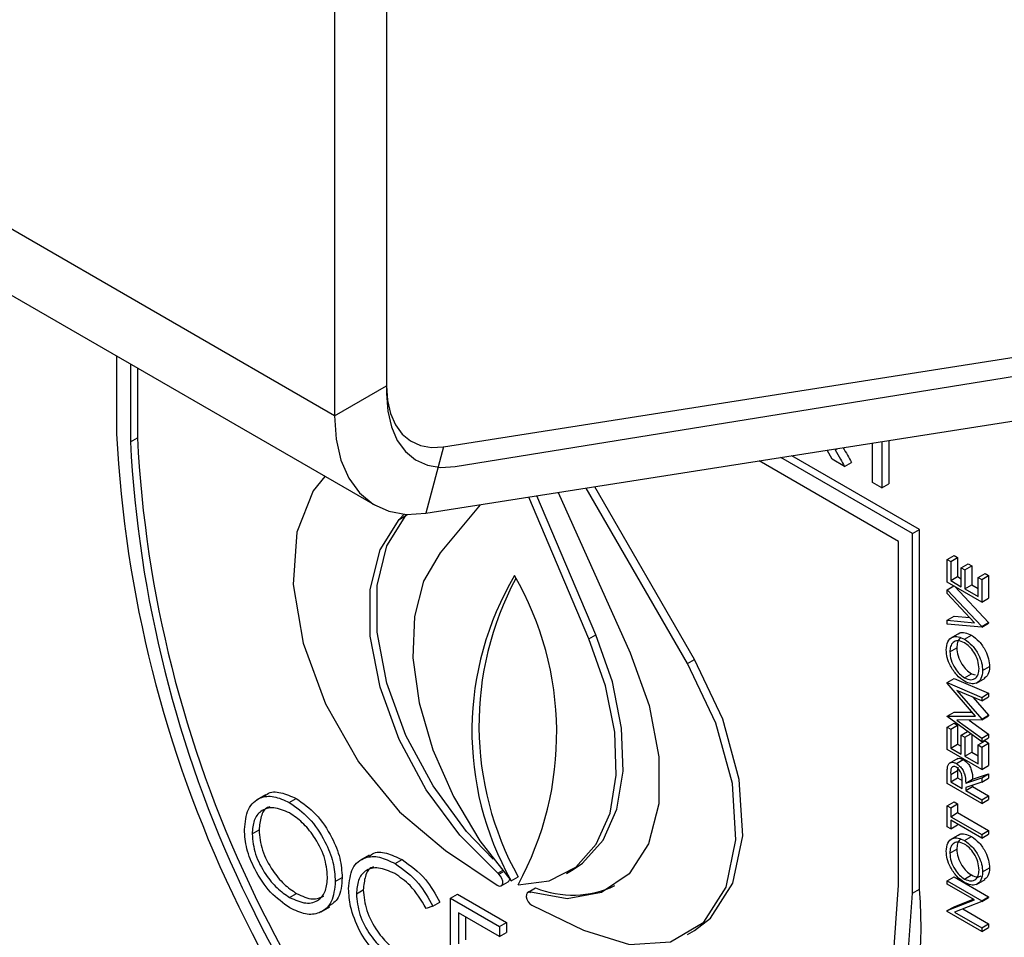
# Model space of a CAD drawing. Units: millimetres. Extents: x 5 to 415, y 5 to 292.
# Drawn here: x 342 to 344, y 198 to 200 of the extents above; entities that cross this region are included whole.
import ezdxf

# ---------------------------------------------------------------- set-up
doc = ezdxf.new("R2010")
doc.units = ezdxf.units.MM

msp = doc.modelspace()

# ---------------------------------------------------------------- linework, layer by layer
at = {"color": 7, "linetype": 'Continuous', "lineweight": 25}
for p, q in [((342.6303, 199.4926), (278.9907, 236.231)), ((279.0736, 236.0478), (342.7132, 199.3095)), ((342.7364, 200.7786), (342.7364, 199.5538)), ((342.7364, 200.7541), (342.7364, 199.5381)), ((342.6303, 200.7173), (342.6303, 199.4926)), ((342.8527, 199.4292), (346.1071, 199.94)), ((342.8767, 199.3886), (346.2252, 199.9296)), ((342.8165, 199.2931), (346.0708, 199.804)), ((342.1849, 199.6145), (342.1849, 199.4558)), ((342.2132, 199.5981), (342.2132, 199.4394)), ((342.2273, 199.59), (342.2273, 199.4476)), ((342.6303, 199.4926), (342.7364, 199.5538)), ((342.2132, 199.4394), (342.2273, 199.4476)), ((343.7487, 199.4395), (343.7487, 199.3451)), ((343.7628, 199.4417), (343.7628, 199.3532)), ((342.8527, 199.4292), (342.8165, 199.2931)), ((343.6469, 199.4038), (343.6366, 199.4219)), ((343.6524, 199.4243), (343.6532, 199.4229)), ((343.7296, 199.3561), (343.7296, 199.4365)), ((343.7829, 199.2355), (343.4978, 199.4001)), ((343.8112, 199.2518), (343.5423, 199.4071)), ((343.8254, 199.26), (343.5645, 199.4105)), ((343.6725, 199.389), (343.6469, 199.4038)), ((343.6725, 199.389), (343.6867, 199.3972)), ((343.3516, 198.9864), (343.1447, 199.3447)), ((343.3657, 198.9945), (343.162, 199.3474)), ((343.7487, 199.3451), (343.7296, 199.3561)), ((343.7487, 199.3451), (343.7628, 199.3532)), ((343.1501, 199.0365), (343.0271, 199.3262)), ((343.1642, 199.0447), (343.0436, 199.3288)), ((343.0869, 199.3356), (343.2341, 199.0079)), ((342.9281, 199.3106), (342.846, 199.212)), ((342.762, 199.2804), (342.7722, 199.2913)), ((342.762, 199.2804), (342.7762, 199.2886)), ((342.7762, 199.2886), (342.7783, 199.2909)), ((343.8112, 199.2518), (343.8254, 199.26)), ((343.8254, 198.5251), (343.8254, 199.26)), ((343.8112, 198.5169), (343.8112, 199.2518)), ((343.7829, 198.5332), (343.7829, 199.2355)), ((343.8819, 199.1986), (343.8961, 199.2068)), ((343.8819, 199.1526), (343.8819, 199.1986)), ((343.8819, 199.1986), (343.8892, 199.1944)), ((343.8892, 199.1944), (343.9033, 199.2026)), ((343.8961, 199.2068), (343.9033, 199.2026)), ((343.9033, 199.2026), (343.9033, 199.1639)), ((343.8892, 199.1944), (343.8892, 199.1557)), ((343.9109, 199.1819), (343.9251, 199.19)), ((343.9109, 199.1431), (343.9109, 199.1819)), ((343.9109, 199.1819), (343.9182, 199.1777)), ((343.9182, 199.1777), (343.9323, 199.1858)), ((343.9182, 199.1777), (343.9182, 199.139)), ((343.9251, 199.19), (343.9323, 199.1858)), ((343.9323, 199.1858), (343.9323, 199.1471)), ((343.8892, 199.1557), (343.9033, 199.1639)), ((343.9033, 199.1639), (343.9109, 199.1595)), ((343.9454, 199.162), (343.9595, 199.1702)), ((343.9454, 199.162), (343.9526, 199.1578)), ((343.9454, 199.1233), (343.9454, 199.162)), ((343.9526, 199.1578), (343.9668, 199.166)), ((343.9526, 199.1578), (343.9526, 199.1117)), ((343.9595, 199.1702), (343.9668, 199.166)), ((343.9668, 199.166), (343.9668, 199.1199)), ((343.9526, 199.1117), (343.8819, 199.1526)), ((343.8819, 199.1369), (343.8955, 199.1447)), ((343.8819, 199.1369), (343.9526, 199.0615)), ((343.8819, 199.129), (343.8819, 199.1369)), ((343.8892, 199.1557), (343.9109, 199.1431)), ((343.8974, 199.1437), (343.9668, 199.0697)), ((343.9182, 199.139), (343.9323, 199.1471)), ((343.9182, 199.139), (343.9454, 199.1233)), ((343.9323, 199.1471), (343.9454, 199.1396)), ((343.9377, 199.0696), (343.8819, 199.129)), ((343.9526, 199.1117), (343.9668, 199.1199)), ((343.8819, 199.0746), (343.8961, 199.0827)), ((343.8961, 199.0827), (343.928, 199.0799)), ((343.8819, 199.0667), (343.8819, 199.0746)), ((343.8819, 199.0746), (343.9377, 199.0696)), ((343.9526, 199.0604), (343.8819, 199.0667)), ((343.9526, 199.0615), (343.9668, 199.0697)), ((343.9526, 199.0604), (343.9668, 199.0686)), ((343.9526, 199.0615), (343.9526, 199.0604)), ((343.9668, 199.0697), (343.9668, 199.0686)), ((343.1501, 199.0365), (343.1642, 199.0447)), ((343.9069, 199.0479), (343.8892, 199.0377)), ((343.9173, 199.0359), (343.9314, 199.044)), ((343.8874, 199.01), (343.9015, 199.0182)), ((343.3516, 198.9864), (343.3657, 198.9945)), ((343.9545, 198.9716), (343.9686, 198.9798)), ((343.9176, 198.9572), (343.9317, 198.9653)), ((343.9317, 198.9653), (343.9392, 198.9629)), ((343.9418, 198.9461), (343.9595, 198.9564)), ((343.8819, 198.947), (343.8961, 198.9552)), ((343.8819, 198.9459), (343.8819, 198.947)), ((343.8819, 198.947), (343.9526, 198.917)), ((343.9399, 198.8788), (343.8819, 198.9459)), ((343.8961, 198.9552), (343.9668, 198.9252)), ((343.9526, 198.9097), (343.9018, 198.9312)), ((343.9018, 198.9312), (343.9526, 198.8724)), ((343.9352, 198.917), (343.9668, 198.8805)), ((343.9526, 198.917), (343.9668, 198.9252)), ((343.9526, 198.9097), (343.9668, 198.9178)), ((343.9526, 198.917), (343.9526, 198.9097)), ((343.9668, 198.9252), (343.9668, 198.9178)), ((343.8819, 198.8786), (343.8961, 198.8868)), ((343.8819, 198.8786), (343.9399, 198.8788)), ((343.8819, 198.8776), (343.8819, 198.8786)), ((343.9526, 198.8259), (343.8819, 198.8776)), ((343.8961, 198.8868), (343.933, 198.8869)), ((343.9526, 198.8724), (343.9668, 198.8805)), ((343.9526, 198.8707), (343.9668, 198.8789)), ((343.9668, 198.8805), (343.9668, 198.8789)), ((343.8819, 198.8563), (343.8961, 198.8645)), ((343.8819, 198.8102), (343.8819, 198.8563)), ((343.8819, 198.8563), (343.8892, 198.8521)), ((343.8892, 198.8521), (343.9033, 198.8603)), ((343.8961, 198.8645), (343.9033, 198.8603)), ((343.9526, 198.8707), (343.9016, 198.8706)), ((343.9016, 198.8706), (343.9526, 198.8333)), ((343.9033, 198.8603), (343.9033, 198.8215)), ((343.9269, 198.8706), (343.9668, 198.8415)), ((343.9526, 198.8724), (343.9526, 198.8707)), ((343.8892, 198.8521), (343.8892, 198.8134)), ((343.9109, 198.8396), (343.9238, 198.847)), ((343.9109, 198.8008), (343.9109, 198.8396)), ((343.9109, 198.8396), (343.9182, 198.8354)), ((343.9182, 198.8354), (343.9302, 198.8423)), ((343.9182, 198.8354), (343.9182, 198.7966)), ((343.9323, 198.8408), (343.9323, 198.8048)), ((343.9526, 198.8333), (343.9668, 198.8415)), ((343.9668, 198.8415), (343.9668, 198.8341)), ((343.8892, 198.8134), (343.9033, 198.8215)), ((343.9033, 198.8215), (343.9109, 198.8171)), ((343.9454, 198.8197), (343.9595, 198.8278)), ((343.9454, 198.7809), (343.9454, 198.8197)), ((343.9454, 198.8197), (343.9526, 198.8155)), ((343.9526, 198.8259), (343.9668, 198.8341)), ((343.9526, 198.8333), (343.9526, 198.8259)), ((343.9526, 198.8155), (343.9668, 198.8236)), ((343.9526, 198.8155), (343.9526, 198.7694)), ((343.9595, 198.8278), (343.9668, 198.8236)), ((343.9668, 198.8236), (343.9668, 198.7776)), ((343.9526, 198.7694), (343.8819, 198.8102)), ((343.8892, 198.8134), (343.9109, 198.8008)), ((343.9182, 198.7966), (343.9323, 198.8048)), ((343.9182, 198.7966), (343.9454, 198.7809)), ((343.9323, 198.8048), (343.9454, 198.7973)), ((343.9038, 198.7923), (343.8861, 198.7821)), ((343.9008, 198.7815), (343.915, 198.7897)), ((343.9526, 198.7694), (343.9668, 198.7776)), ((343.8819, 198.7411), (343.8819, 198.7575)), ((343.8892, 198.7596), (343.9033, 198.7678)), ((343.8892, 198.7596), (343.8892, 198.7443)), ((343.9041, 198.7741), (343.9033, 198.7678)), ((343.9033, 198.7678), (343.9033, 198.7525)), ((343.9341, 198.7497), (343.9668, 198.7608)), ((343.9526, 198.7527), (343.9668, 198.7608)), ((343.9668, 198.7608), (343.9668, 198.7518)), ((343.9526, 198.7003), (343.8819, 198.7411)), ((343.8892, 198.7443), (343.9033, 198.7525)), ((343.8892, 198.7443), (343.9128, 198.7307)), ((343.9033, 198.7525), (343.9127, 198.7471)), ((343.9128, 198.7307), (343.9129, 198.7456)), ((343.92, 198.7415), (343.9526, 198.7527)), ((343.92, 198.7415), (343.9341, 198.7497)), ((343.9526, 198.7436), (343.92, 198.7325)), ((343.92, 198.7265), (343.9341, 198.7347)), ((343.9341, 198.7373), (343.9341, 198.7347)), ((343.9341, 198.7347), (343.9668, 198.7158)), ((343.9526, 198.7527), (343.9526, 198.7436)), ((343.9526, 198.7436), (343.9668, 198.7518)), ((342.4891, 198.7178), (342.4714, 198.7075)), ((343.92, 198.7325), (343.92, 198.7265)), ((343.92, 198.7265), (343.9526, 198.7077)), ((343.9526, 198.7077), (343.9668, 198.7158)), ((343.9668, 198.7158), (343.9668, 198.7085)), ((342.5377, 198.7021), (342.5519, 198.7102)), ((343.8819, 198.6951), (343.8961, 198.7033)), ((343.8819, 198.6522), (343.8819, 198.6951)), ((343.8819, 198.6951), (343.8892, 198.6909)), ((343.8892, 198.6909), (343.9033, 198.6991)), ((343.8961, 198.7033), (343.9033, 198.6991)), ((343.9033, 198.6991), (343.9033, 198.6813)), ((343.9526, 198.7003), (343.9668, 198.7085)), ((343.9526, 198.7077), (343.9526, 198.7003)), ((343.8892, 198.6909), (343.8892, 198.6731)), ((343.8892, 198.6731), (343.9033, 198.6813)), ((343.9033, 198.6813), (343.9668, 198.6446)), ((343.8892, 198.6731), (343.9526, 198.6365)), ((343.9526, 198.6291), (343.8892, 198.6658)), ((343.8892, 198.6658), (343.8892, 198.648)), ((343.8892, 198.648), (343.9033, 198.6561)), ((343.9033, 198.6576), (343.9033, 198.6561)), ((342.4618, 198.6378), (342.476, 198.6459)), ((343.8892, 198.648), (343.8819, 198.6522)), ((343.9069, 198.6365), (343.8892, 198.6263)), ((343.9526, 198.6365), (343.9668, 198.6446)), ((343.9526, 198.6291), (343.9668, 198.6373)), ((343.9526, 198.6365), (343.9526, 198.6291)), ((343.9668, 198.6446), (343.9668, 198.6373)), ((343.9173, 198.6244), (343.9314, 198.6326)), ((342.7011, 198.5945), (342.6835, 198.5843)), ((342.857, 198.6041), (342.9627, 198.5332)), ((343.8874, 198.5986), (343.9015, 198.6068)), ((342.7541, 198.5771), (342.7683, 198.5853)), ((342.9659, 198.5554), (342.9636, 198.5574)), ((343.104, 198.5571), (343.1181, 198.5653)), ((343.9176, 198.5457), (343.9317, 198.5539)), ((343.9545, 198.5602), (343.9686, 198.5683)), ((342.6318, 198.5405), (342.6459, 198.5487)), ((342.971, 198.5319), (342.9852, 198.54)), ((342.991, 198.5423), (343.0051, 198.5504)), ((343.8819, 198.5422), (343.8961, 198.5504)), ((343.8819, 198.5422), (343.9526, 198.5014)), ((343.8819, 198.5349), (343.8819, 198.5422)), ((343.9376, 198.5028), (343.8819, 198.5349)), ((343.8961, 198.5504), (343.9668, 198.5096)), ((343.9418, 198.5347), (343.9595, 198.5449)), ((342.5385, 198.5079), (342.5527, 198.5161)), ((342.6749, 198.5154), (342.689, 198.5236)), ((342.8675, 198.5065), (342.8816, 198.5146)), ((342.8816, 198.5146), (342.9814, 198.457)), ((343.0273, 198.5193), (343.025, 198.518)), ((343.0269, 198.5194), (343.0411, 198.5276)), ((343.0269, 198.5194), (343.0303, 198.5183)), ((343.8112, 198.5169), (343.8254, 198.5251)), ((342.8312, 198.4899), (342.8454, 198.4981)), ((342.8675, 198.5065), (342.9672, 198.4489)), ((342.8675, 198.3023), (342.8675, 198.5065)), ((343.8819, 198.481), (343.9376, 198.5028)), ((343.8961, 198.4891), (343.9349, 198.5044)), ((343.9526, 198.4998), (343.8971, 198.478)), ((343.9526, 198.5014), (343.9668, 198.5096)), ((343.9526, 198.4998), (343.9668, 198.5079)), ((343.9526, 198.5014), (343.9526, 198.4998)), ((343.9668, 198.5096), (343.9668, 198.5079)), ((342.6028, 198.4788), (342.6205, 198.489)), ((342.8312, 198.4899), (342.8174, 198.4857)), ((342.9672, 198.4279), (342.8834, 198.4764)), ((342.8834, 198.4764), (342.8834, 198.4135)), ((343.0334, 198.4923), (343.1391, 198.4412)), ((343.8819, 198.481), (343.8961, 198.4891)), ((343.8819, 198.4794), (343.8819, 198.481)), ((343.9526, 198.4386), (343.8819, 198.4794)), ((343.8971, 198.478), (343.9526, 198.4459)), ((343.914, 198.4846), (343.9668, 198.4541)), ((342.8975, 198.4682), (342.8975, 198.4217)), ((342.9672, 198.4489), (342.9814, 198.457)), ((342.9814, 198.457), (342.9814, 198.4361)), ((343.9526, 198.4459), (343.9668, 198.4541)), ((343.9668, 198.4541), (343.9668, 198.4468)), ((342.9672, 198.4489), (342.9672, 198.4279)), ((342.9672, 198.4279), (342.9814, 198.4361)), ((343.3516, 198.4321), (343.3657, 198.4402)), ((343.9526, 198.4386), (343.9668, 198.4468)), ((343.9526, 198.4459), (343.9526, 198.4386))]:
    msp.add_line(p, q, dxfattribs=at)
at = {"color": 8, "linetype": 'Continuous', "lineweight": 25}
for p, q in [((343.6532, 199.4229), (343.6568, 199.425)), ((342.9636, 198.5574), (342.9732, 198.5629)), ((342.9659, 198.5554), (342.975, 198.5607))]:
    msp.add_line(p, q, dxfattribs=at)
at = {"color": 7, "linetype": 'Continuous', "lineweight": 25, "flags": 128}
for points in [[(342.7364, 199.5538), (342.7385, 199.524), (342.7446, 199.4972), (342.7546, 199.4741), (342.7684, 199.4552), (342.7855, 199.441), (342.8056, 199.4318), (342.8282, 199.4278), (342.8527, 199.4292)], [(342.7364, 199.5381), (342.7389, 199.5022), (342.7463, 199.47), (342.7584, 199.4422), (342.775, 199.4195), (342.7956, 199.4025), (342.8199, 199.3916), (342.8471, 199.3869), (342.8767, 199.3886)], [(342.6303, 199.4926), (342.6336, 199.4448), (342.6434, 199.4019), (342.6595, 199.365), (342.6815, 199.3348), (342.7089, 199.3121), (342.741, 199.2974), (342.7771, 199.291), (342.8165, 199.2931)], [(342.6107, 199.3686), (342.5868, 199.339), (342.553, 199.2545), (342.5459, 199.1479), (342.5659, 199.0276), (342.6115, 198.9035), (342.6791, 198.7854), (342.7632, 198.6829), (342.857, 198.6041)], [(342.9636, 198.5574), (342.8859, 198.635), (342.8173, 198.728), (342.762, 198.8309), (342.7232, 198.9377), (342.7032, 199.0419), (342.7032, 199.1374), (342.7232, 199.2185), (342.762, 199.2804)], [(342.9545, 198.5862), (342.9, 198.6431), (342.8315, 198.7361), (342.7761, 198.8391), (342.7373, 198.9458), (342.7173, 199.0501), (342.7173, 199.1456), (342.7373, 199.2267), (342.7762, 199.2886)], [(342.846, 199.212), (342.8123, 199.1547), (342.7934, 199.0822), (342.7903, 198.998), (342.803, 198.9057), (342.831, 198.8097), (342.8731, 198.7143), (342.9272, 198.6238), (342.991, 198.5423)], [(343.0051, 198.5341), (343.0689, 198.542), (343.123, 198.57), (343.1651, 198.6169), (343.1931, 198.6805), (343.2058, 198.7581), (343.2027, 198.846), (343.1838, 198.9402), (343.1501, 199.0365)], [(343.1181, 198.5653), (343.1372, 198.5781), (343.1792, 198.625), (343.2072, 198.6887), (343.22, 198.7662), (343.2168, 198.8541), (343.1979, 198.9484), (343.1642, 199.0447)], [(343.2341, 199.0079), (343.2732, 198.9003), (343.2931, 198.7952), (343.2927, 198.6991), (343.2719, 198.6178), (343.232, 198.5562), (343.1755, 198.518), (343.1057, 198.5055), (343.0269, 198.5194)], [(343.1391, 198.4412), (343.2329, 198.4117), (343.317, 198.4172), (343.3846, 198.4573), (343.4302, 198.5287), (343.4502, 198.6258), (343.4431, 198.7407), (343.4093, 198.8642), (343.3516, 198.9864)], [(343.3657, 198.4402), (343.3987, 198.4654), (343.4443, 198.5369), (343.4644, 198.6339), (343.4572, 198.7488), (343.4234, 198.8723), (343.3657, 198.9945)], [(342.9627, 198.5332), (342.9666, 198.5314), (342.9701, 198.5315), (342.9727, 198.5334), (342.974, 198.5369), (342.9739, 198.5416), (342.9723, 198.5467), (342.9696, 198.5515), (342.9659, 198.5554)], [(342.998, 197.7711), (343.1619, 197.7497), (343.3136, 197.7646), (343.4491, 197.8155), (343.5651, 197.901), (343.6585, 198.0189), (343.7271, 198.1662), (343.7689, 198.3391), (343.7829, 198.5332)], [(342.998, 197.737), (343.1676, 197.7134), (343.3246, 197.7274), (343.465, 197.7787), (343.5853, 197.8659), (343.6822, 197.9869), (343.7532, 198.1385), (343.7966, 198.3167), (343.8112, 198.5169)], [(343.0303, 198.5183), (343.0267, 198.5186), (343.0238, 198.5171), (343.0222, 198.5138), (343.022, 198.5093), (343.0233, 198.5042), (343.0259, 198.4993), (343.0295, 198.4951), (343.0334, 198.4923)]]:
    msp.add_lwpolyline(points, dxfattribs=at)
at = {"color": 7, "linetype": 'Continuous', "lineweight": 25}
for centre, radius, start, end in [((344.6776, 199.5834), 2.496, 182.9309, 227.7088), ((344.643, 199.5637), 2.433, 182.9285, 227.4609), ((344.6571, 199.5719), 2.433, 182.9285, 227.4609), ((343.5342, 198.848), 0.6233, 149.3279, 209.3732), ((343.5631, 198.8594), 0.6378, 151.8729, 208.9755), ((342.4381, 198.8437), 0.6461, 331.3634, 29.9187), ((342.981, 198.546), 0.00726, 305.541, 355.4653), ((343.1168, 198.7136), 0.2008, 247.8432, 295.418), ((343.0185, 198.4509), 0.8103, 306.0579, 5.2542)]:
    msp.add_arc(centre, radius, start, end, dxfattribs=at)
for points, knots in [([(343.6532, 199.4229), (343.6568, 199.4166), (343.6633, 199.4053), (343.6697, 199.394), (343.6725, 199.389)], [0, 0, 0, 0, 0.559917, 1, 1, 1, 1]), ([(343.6696, 199.4271), (343.6725, 199.4221), (343.6782, 199.4121), (343.6838, 199.4022), (343.6867, 199.3972)], [0, 0, 0, 0, 0.5000521, 1, 1, 1, 1]), ([(343.8801, 199.0139), (343.8807, 199.0199), (343.8819, 199.032), (343.8919, 199.0406), (343.9042, 199.0421), (343.9129, 199.0379), (343.9173, 199.0359)], [0, 0, 0, 0, 0.279749, 0.559332, 0.779562, 1, 1, 1, 1]), ([(343.9111, 199.0381), (343.9101, 199.0378), (343.9063, 199.0367), (343.9026, 199.0295), (343.9019, 199.022), (343.9015, 199.0182)], [0, 0, 0, 0, 0.154284, 0.577196, 1, 1, 1, 1]), ([(343.9055, 199.0462), (343.9062, 199.0469), (343.9093, 199.0501), (343.9186, 199.05), (343.9271, 199.046), (343.9314, 199.044)], [0, 0, 0, 0, 0.108667, 0.554122, 1, 1, 1, 1]), ([(343.9314, 199.044), (343.9369, 199.0401), (343.9479, 199.0324), (343.96, 199.0137), (343.9675, 198.9953), (343.9682, 198.9849), (343.9686, 198.9798)], [0, 0, 0, 0, 0.279644, 0.55936, 0.779632, 1, 1, 1, 1]), ([(343.9172, 199.0285), (343.9127, 199.0305), (343.9038, 199.0344), (343.894, 199.0301), (343.8884, 199.0216), (343.8877, 199.0139), (343.8874, 199.01)], [0, 0, 0, 0, 0.279438, 0.558861, 0.779459, 1, 1, 1, 1]), ([(343.9015, 199.0182), (343.9021, 199.0127), (343.9032, 199.0017), (343.9111, 198.9854), (343.9211, 198.9725), (343.9282, 198.9677), (343.9317, 198.9653)], [0, 0, 0, 0, 0.279598, 0.559352, 0.779634, 1, 1, 1, 1]), ([(343.9472, 198.9755), (343.9467, 198.981), (343.9456, 198.9919), (343.9379, 199.0084), (343.9278, 199.0213), (343.9208, 199.0261), (343.9172, 199.0285)], [0, 0, 0, 0, 0.279789, 0.559346, 0.779605, 1, 1, 1, 1]), ([(343.9173, 199.0359), (343.9227, 199.032), (343.9337, 199.0242), (343.9459, 199.0055), (343.9533, 198.9872), (343.9541, 198.9768), (343.9545, 198.9716)], [0, 0, 0, 0, 0.279644, 0.55936, 0.779632, 1, 1, 1, 1]), ([(343.9176, 198.9498), (343.9121, 198.9537), (343.9012, 198.9615), (343.8888, 198.9799), (343.8814, 198.9983), (343.8805, 199.0087), (343.8801, 199.0139)], [0, 0, 0, 0, 0.279715, 0.559324, 0.779702, 1, 1, 1, 1]), ([(343.8874, 199.01), (343.8879, 199.0045), (343.8891, 198.9936), (343.897, 198.9772), (343.907, 198.9644), (343.914, 198.9596), (343.9176, 198.9572)], [0, 0, 0, 0, 0.279598, 0.559352, 0.779634, 1, 1, 1, 1]), ([(343.9686, 198.9798), (343.9681, 198.9736), (343.9672, 198.9625), (343.9604, 198.958), (343.9573, 198.9559)], [0, 0, 0, 0, 0.553206, 1, 1, 1, 1]), ([(343.9176, 198.9572), (343.922, 198.9552), (343.9309, 198.9513), (343.9405, 198.9556), (343.9463, 198.9639), (343.9469, 198.9716), (343.9472, 198.9755)], [0, 0, 0, 0, 0.279386, 0.559102, 0.779503, 1, 1, 1, 1]), ([(343.9545, 198.9716), (343.9538, 198.9656), (343.9526, 198.9537), (343.9426, 198.9454), (343.9305, 198.9437), (343.9219, 198.9478), (343.9176, 198.9498)], [0, 0, 0, 0, 0.279668, 0.55936, 0.779625, 1, 1, 1, 1]), ([(343.8819, 198.7575), (343.8819, 198.761), (343.8819, 198.7672), (343.8826, 198.7729), (343.8829, 198.7754)], [0, 0, 0, 0, 0.560283, 1, 1, 1, 1]), ([(343.8829, 198.7754), (343.8836, 198.7776), (343.8851, 198.7818), (343.8899, 198.7845), (343.8953, 198.7843), (343.899, 198.7824), (343.9008, 198.7815)], [0, 0, 0, 0, 0.279831, 0.559533, 0.779604, 1, 1, 1, 1]), ([(343.9008, 198.7742), (343.8998, 198.7747), (343.8977, 198.7757), (343.8949, 198.7758), (343.8925, 198.7748), (343.889, 198.7708), (343.8891, 198.7646), (343.8892, 198.7596)], [0, 0, 0, 0, 0.125296, 0.250642, 0.376015, 0.501368, 1, 1, 1, 1]), ([(343.9008, 198.7815), (343.9031, 198.78), (343.9075, 198.777), (343.9135, 198.7695), (343.9194, 198.7569), (343.9198, 198.7479), (343.92, 198.7415)], [0, 0, 0, 0, 0.187116, 0.373985, 0.560942, 1, 1, 1, 1]), ([(343.9022, 198.7909), (343.903, 198.7914), (343.9049, 198.7929), (343.9095, 198.7924), (343.9132, 198.7906), (343.915, 198.7897)], [0, 0, 0, 0, 0.235642, 0.617539, 1, 1, 1, 1]), ([(343.915, 198.7897), (343.9172, 198.7882), (343.9217, 198.7852), (343.9276, 198.7777), (343.9336, 198.7651), (343.9339, 198.756), (343.9341, 198.7497)], [0, 0, 0, 0, 0.187116, 0.373985, 0.560942, 1, 1, 1, 1]), ([(343.9129, 198.7456), (343.9128, 198.7506), (343.9128, 198.7569), (343.9094, 198.7651), (343.9069, 198.7689), (343.904, 198.7721), (343.9019, 198.7735), (343.9008, 198.7742)], [0, 0, 0, 0, 0.498618, 0.624062, 0.749355, 0.87465, 1, 1, 1, 1]), ([(342.446, 198.6468), (342.4476, 198.6616), (342.4509, 198.6913), (342.475, 198.7132), (342.5056, 198.7169), (342.527, 198.707), (342.5377, 198.7021)], [0, 0, 0, 0, 0.27973, 0.559319, 0.779672, 1, 1, 1, 1]), ([(342.4884, 198.7152), (342.4898, 198.7167), (342.4973, 198.7248), (342.5203, 198.7242), (342.5414, 198.7149), (342.5519, 198.7102)], [0, 0, 0, 0, 0.103073, 0.551562, 1, 1, 1, 1]), ([(342.5377, 198.7021), (342.5516, 198.6924), (342.5793, 198.673), (342.6103, 198.6262), (342.6291, 198.5798), (342.6309, 198.5536), (342.6318, 198.5405)], [0, 0, 0, 0, 0.279758, 0.559349, 0.779551, 1, 1, 1, 1]), ([(342.5519, 198.7102), (342.5657, 198.7005), (342.5934, 198.6812), (342.6244, 198.6343), (342.6432, 198.5879), (342.645, 198.5618), (342.6459, 198.5487)], [0, 0, 0, 0, 0.279758, 0.559349, 0.779551, 1, 1, 1, 1]), ([(342.5385, 198.6807), (342.5274, 198.6854), (342.505, 198.695), (342.4795, 198.687), (342.4642, 198.6669), (342.4626, 198.6475), (342.4618, 198.6378)], [0, 0, 0, 0, 0.279621, 0.559344, 0.779643, 1, 1, 1, 1]), ([(342.498, 198.6931), (342.4965, 198.6927), (342.4878, 198.6907), (342.4787, 198.6743), (342.4769, 198.6554), (342.476, 198.6459)], [0, 0, 0, 0, 0.09714, 0.54851, 1, 1, 1, 1]), ([(342.6159, 198.5497), (342.6146, 198.5635), (342.6119, 198.591), (342.5904, 198.6315), (342.5649, 198.6625), (342.5473, 198.6746), (342.5385, 198.6807)], [0, 0, 0, 0, 0.279454, 0.558878, 0.779508, 1, 1, 1, 1]), ([(342.5392, 198.4866), (342.5255, 198.4963), (342.4981, 198.5156), (342.4676, 198.5621), (342.4488, 198.6079), (342.4469, 198.6339), (342.446, 198.6468)], [0, 0, 0, 0, 0.27966, 0.559345, 0.779649, 1, 1, 1, 1]), ([(342.4618, 198.6378), (342.4632, 198.6241), (342.4659, 198.5968), (342.4872, 198.5567), (342.5123, 198.5256), (342.5298, 198.5138), (342.5385, 198.5079)], [0, 0, 0, 0, 0.279423, 0.559086, 0.779488, 1, 1, 1, 1]), ([(342.476, 198.6459), (342.4773, 198.6323), (342.48, 198.605), (342.5014, 198.5649), (342.5264, 198.5337), (342.5439, 198.522), (342.5527, 198.5161)], [0, 0, 0, 0, 0.279423, 0.559086, 0.779488, 1, 1, 1, 1]), ([(343.9055, 198.6348), (343.9062, 198.6354), (343.9093, 198.6387), (343.9186, 198.6385), (343.9271, 198.6346), (343.9314, 198.6326)], [0, 0, 0, 0, 0.108669, 0.554135, 1, 1, 1, 1]), ([(343.8801, 198.6024), (343.8807, 198.6085), (343.8819, 198.6206), (343.8919, 198.6292), (343.9042, 198.6307), (343.9129, 198.6265), (343.9173, 198.6244)], [0, 0, 0, 0, 0.279752, 0.559339, 0.779571, 1, 1, 1, 1]), ([(343.9172, 198.6171), (343.9127, 198.6191), (343.9038, 198.623), (343.894, 198.6187), (343.8884, 198.6102), (343.8877, 198.6025), (343.8874, 198.5986)], [0, 0, 0, 0, 0.279471, 0.55885, 0.779536, 1, 1, 1, 1]), ([(343.9111, 198.6267), (343.9101, 198.6264), (343.9063, 198.6252), (343.9026, 198.6181), (343.9019, 198.6106), (343.9015, 198.6068)], [0, 0, 0, 0, 0.154287, 0.577356, 1, 1, 1, 1]), ([(343.9472, 198.5641), (343.9467, 198.5696), (343.9456, 198.5805), (343.9379, 198.597), (343.9278, 198.6099), (343.9208, 198.6147), (343.9172, 198.6171)], [0, 0, 0, 0, 0.279789, 0.559346, 0.779605, 1, 1, 1, 1]), ([(343.9173, 198.6244), (343.9227, 198.6206), (343.9337, 198.6128), (343.9459, 198.5941), (343.9533, 198.5757), (343.9541, 198.5654), (343.9545, 198.5602)], [0, 0, 0, 0, 0.279642, 0.559355, 0.779562, 1, 1, 1, 1]), ([(343.9314, 198.6326), (343.9369, 198.6287), (343.9479, 198.6209), (343.96, 198.6023), (343.9675, 198.5839), (343.9682, 198.5735), (343.9686, 198.5683)], [0, 0, 0, 0, 0.279642, 0.559355, 0.779562, 1, 1, 1, 1]), ([(342.7008, 198.5913), (342.703, 198.5935), (342.7116, 198.602), (342.7361, 198.6006), (342.7575, 198.5904), (342.7683, 198.5853)], [0, 0, 0, 0, 0.145713, 0.572526, 1, 1, 1, 1]), ([(343.9176, 198.5384), (343.9121, 198.5423), (343.9012, 198.5501), (343.8888, 198.5685), (343.8814, 198.5868), (343.8805, 198.5972), (343.8801, 198.6024)], [0, 0, 0, 0, 0.279715, 0.559324, 0.779702, 1, 1, 1, 1]), ([(343.8874, 198.5986), (343.8879, 198.5931), (343.8891, 198.5821), (343.897, 198.5658), (343.907, 198.553), (343.914, 198.5482), (343.9176, 198.5457)], [0, 0, 0, 0, 0.279676, 0.55935, 0.779626, 1, 1, 1, 1]), ([(343.9015, 198.6068), (343.9021, 198.6013), (343.9032, 198.5903), (343.9111, 198.574), (343.9211, 198.5611), (343.9282, 198.5563), (343.9317, 198.5539)], [0, 0, 0, 0, 0.279676, 0.55935, 0.779626, 1, 1, 1, 1]), ([(342.659, 198.5259), (342.6606, 198.541), (342.6638, 198.5711), (342.69, 198.5911), (342.7215, 198.5932), (342.7432, 198.5825), (342.7541, 198.5771)], [0, 0, 0, 0, 0.279505, 0.559077, 0.779368, 1, 1, 1, 1]), ([(342.7541, 198.5771), (342.7711, 198.5652), (342.8014, 198.5438), (342.8221, 198.5064), (342.8312, 198.4899)], [0, 0, 0, 0, 0.559515, 1, 1, 1, 1]), ([(342.7683, 198.5853), (342.7852, 198.5733), (342.8156, 198.552), (342.8363, 198.5146), (342.8454, 198.4981)], [0, 0, 0, 0, 0.559515, 1, 1, 1, 1]), ([(342.7531, 198.5568), (342.7418, 198.5618), (342.7193, 198.5719), (342.6929, 198.5649), (342.6773, 198.5448), (342.6757, 198.5252), (342.6749, 198.5154)], [0, 0, 0, 0, 0.279849, 0.559521, 0.779696, 1, 1, 1, 1]), ([(342.7101, 198.5703), (342.7091, 198.5701), (342.7007, 198.5684), (342.6918, 198.5521), (342.6899, 198.5331), (342.689, 198.5236)], [0, 0, 0, 0, 0.0690756, 0.5344017, 1, 1, 1, 1]), ([(342.8174, 198.4857), (342.8071, 198.5026), (342.7888, 198.5329), (342.764, 198.5495), (342.7531, 198.5568)], [0, 0, 0, 0, 0.558428, 1, 1, 1, 1]), ([(343.9176, 198.5457), (343.922, 198.5438), (343.9309, 198.5399), (343.9405, 198.5442), (343.9463, 198.5524), (343.9469, 198.5602), (343.9472, 198.5641)], [0, 0, 0, 0, 0.279391, 0.559036, 0.779426, 1, 1, 1, 1]), ([(343.9545, 198.5602), (343.9538, 198.5542), (343.9526, 198.5423), (343.9426, 198.5339), (343.9305, 198.5323), (343.9219, 198.5364), (343.9176, 198.5384)], [0, 0, 0, 0, 0.279617, 0.559328, 0.77961, 1, 1, 1, 1]), ([(343.9317, 198.5539), (343.9363, 198.5518), (343.9441, 198.5481), (343.9496, 198.5512), (343.9518, 198.5525)], [0, 0, 0, 0, 0.5829923, 1, 1, 1, 1]), ([(343.9686, 198.5683), (343.9681, 198.5622), (343.9672, 198.5511), (343.9604, 198.5466), (343.9573, 198.5445)], [0, 0, 0, 0, 0.553143, 1, 1, 1, 1]), ([(342.5385, 198.5079), (342.5498, 198.5029), (342.5722, 198.4929), (342.5982, 198.5003), (342.6135, 198.5205), (342.6151, 198.54), (342.6159, 198.5497)], [0, 0, 0, 0, 0.279833, 0.559405, 0.779646, 1, 1, 1, 1]), ([(342.6318, 198.5405), (342.6302, 198.5256), (342.6271, 198.4957), (342.602, 198.4751), (342.5715, 198.4712), (342.5499, 198.4815), (342.5392, 198.4866)], [0, 0, 0, 0, 0.279628, 0.559343, 0.779597, 1, 1, 1, 1]), ([(342.6459, 198.5487), (342.6447, 198.5333), (342.6424, 198.5056), (342.6253, 198.4945), (342.6177, 198.4896)], [0, 0, 0, 0, 0.556162, 1, 1, 1, 1]), ([(342.5527, 198.5161), (342.5641, 198.5107), (342.5853, 198.5008), (342.6012, 198.5077), (342.6086, 198.5109)], [0, 0, 0, 0, 0.5384312, 1, 1, 1, 1]), ([(342.6814, 198.4402), (342.6741, 198.4568), (342.661, 198.4865), (342.6596, 198.5139), (342.659, 198.5259)], [0, 0, 0, 0, 0.559055, 1, 1, 1, 1]), ([(342.6749, 198.5154), (342.6762, 198.5014), (342.6789, 198.4734), (342.7011, 198.4322), (342.7273, 198.4011), (342.7452, 198.3893), (342.7542, 198.3834)], [0, 0, 0, 0, 0.2794329, 0.5589289, 0.7792896, 1, 1, 1, 1]), ([(342.689, 198.5236), (342.6904, 198.5096), (342.693, 198.4816), (342.7152, 198.4404), (342.7415, 198.4093), (342.7594, 198.3975), (342.7684, 198.3916)], [0, 0, 0, 0, 0.2794329, 0.5589289, 0.7792896, 1, 1, 1, 1]), ([(342.7543, 198.3624), (342.7387, 198.373), (342.7108, 198.3918), (342.6904, 198.4254), (342.6814, 198.4402)], [0, 0, 0, 0, 0.559788, 1, 1, 1, 1])]:
    msp.add_open_spline(points, degree=3, knots=knots, dxfattribs=at)

doc.saveas('drawing.dxf')
